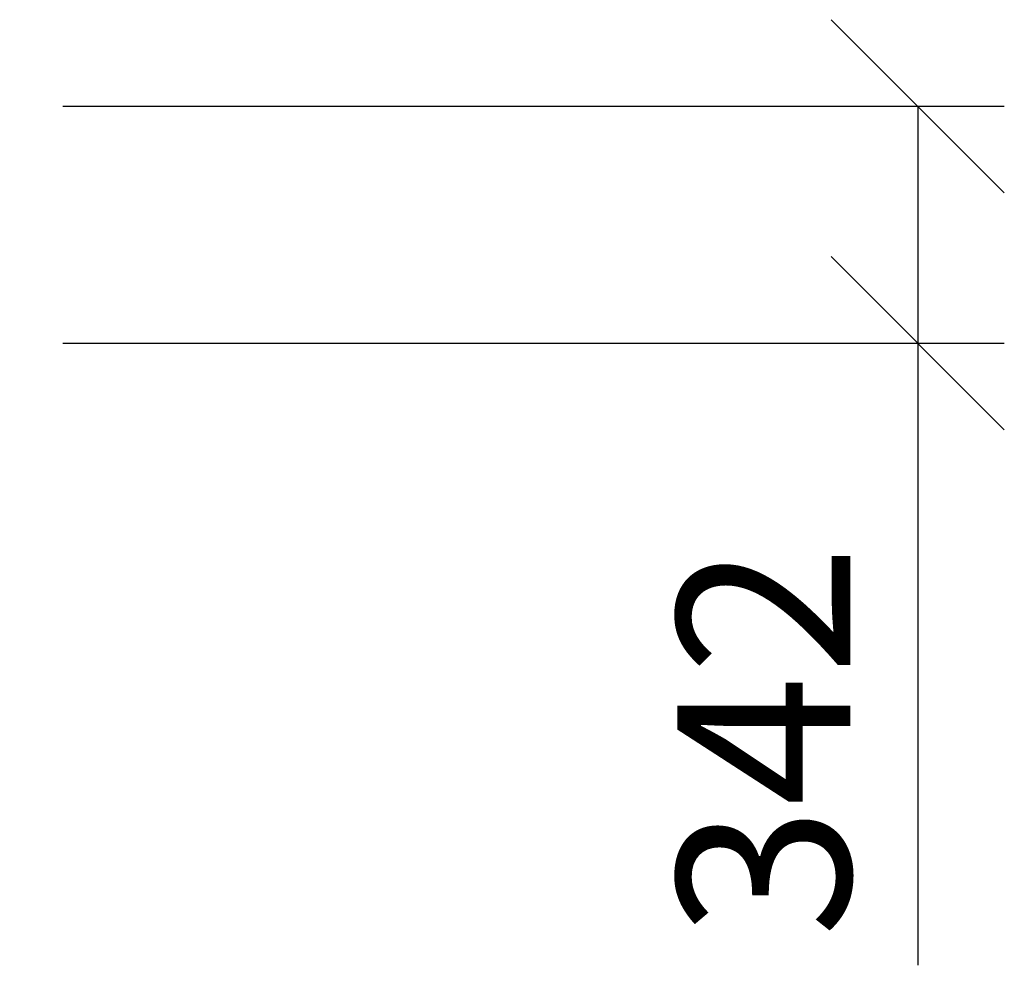
# Model space of a CAD drawing. Units: millimetres. Extents: x -15718 to 111736, y -3341 to 81002.
# Drawn here: x -9661 to -9646, y -257 to -243 of the extents above; entities that cross this region are included whole.
import ezdxf

# ---------------------------------------------------------------- set-up
doc = ezdxf.new("R2010")
doc.units = ezdxf.units.MM
doc.header["$LTSCALE"] = 0.5
doc.layers.add('Размеры', color=7, linetype='Continuous', lineweight=5)
doc.styles.get("Standard").update_dxf_attribs({"font": 'TIMES.TTF'})
doc.dimstyles.new('1х100', dxfattribs={"dimtxt": 2.5, "dimasz": 2.5, "dimexe": 1.25, "dimexo": 0.625, "dimtad": 1, "dimdec": 0, "dimlfac": 100, "dimtxsty": 'Standard', "dimblk": 'OBLIQUE', "dimcen": 2.5, "dimadec": 0, "dimazin": 0, "dimtfac": 1, "dimtdec": 0, "dimtmove": 0, "dimatfit": 3, "dimldrblk": 'OPEN30', "dimfxl": 0, "dimarcsym": 0})

# ---------------------------------------------------------------- blocks, each defined once
blk = doc.blocks.new('_Oblique')
at = {"color": 0, "linetype": 'ByBlock', "lineweight": -2}
blk.add_line((-0.5, -0.5), (0.5, 0.5), dxfattribs=at)
blk = doc.blocks.new('*D2456')
at = {"layer": 'Defpoints', "color": 0}
for p in [(-9660.688, -244.097), (-9660.688, -247.517), (-9647.722, -247.517)]:
    blk.add_point(p, dxfattribs=at)
at = {"layer": 'Размеры', "color": 0, "lineweight": -2}
for p, q in [((-9660.063, -244.097), (-9646.472, -244.097)), ((-9647.722, -244.097), (-9647.722, -247.517)), ((-9660.063, -247.517), (-9646.472, -247.517)), ((-9647.722, -247.517), (-9647.722, -256.501))]:
    blk.add_line(p, q, dxfattribs=at)
at = {"layer": 'Размеры', "color": 0, "lineweight": -2, "xscale": 2.5, "yscale": 2.5, "zscale": 2.5}
for p, rotation in [((-9647.722, -244.097), 90), ((-9647.722, -247.517), 270)]:
    blk.add_blockref('_Oblique', p, dxfattribs=dict(at, rotation=rotation))
at = {"layer": 'Размеры', "color": 0, "lineweight": 9, "insert": (-9649.619, -253.259), "char_height": 2.5, "attachment_point": 5, "rotation": 90}
blk.add_mtext('342', dxfattribs=at)
blk = doc.blocks.new('_Open30')
at = {"color": 0, "linetype": 'ByBlock', "lineweight": -2}
for p, q in [((-1, 0.2679), (0, 0)), ((0, 0), (-1, -0.2679)), ((0, 0), (-1, 0))]:
    blk.add_line(p, q, dxfattribs=at)

msp = doc.modelspace()

# ---------------------------------------------------------------- dimensions: what is measured, and where the dimension line sits
at = {"layer": 'Размеры', "lineweight": 9}
dim = msp.add_linear_dim(base=(-9647.722, -247.517), p1=(-9660.688, -244.097), p2=(-9660.688, -247.517), angle=90, dimstyle='1х100', dxfattribs=at)
dim.commit()
dim.dimension.update_dxf_attribs({"geometry": '*D2456', "text_midpoint": (-9649.619, -253.259)})

doc.saveas('drawing.dxf')
